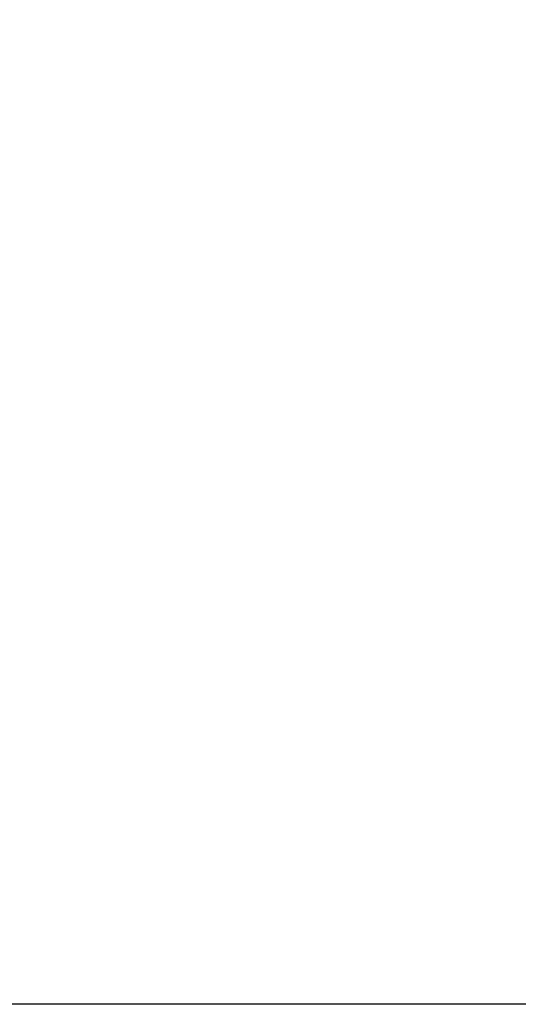
# Model space of a CAD drawing. Units: millimetres. Extents: x 72 to 8980, y -1552 to 626.
# Drawn here: x 8364 to 8399, y -473 to -405 of the extents above; entities that cross this region are included whole.
import ezdxf

# ---------------------------------------------------------------- set-up
doc = ezdxf.new("R2010")
doc.units = ezdxf.units.MM
doc.header["$MEASUREMENT"] = 0
doc.layers.add('Dimensions', color=7, linetype='Continuous')
doc.layers.add('Wall_Floor', color=7, linetype='Continuous')
doc.styles.get("Standard").update_dxf_attribs({"font": 'helr45w_0.ttf'})
doc.dimstyles.get("Standard").update_dxf_attribs({"dimscale": 10, "dimtxt": 2.5, "dimasz": 0.8, "dimexe": 1, "dimexo": 1, "dimgap": 1, "dimtad": 2, "dimtih": 1, "dimtoh": 1, "dimdec": 0, "dimzin": 0, "dimdsep": 46, "dimtxsty": 'Standard', "dimblk": 'DOT', "dimcen": 2, "dimclrd": 1, "dimclre": 1, "dimclrt": 1, "dimadec": 0, "dimazin": 0, "dimtfac": 1, "dimtdec": 0, "dimtofl": 0, "dimtmove": 0, "dimatfit": 3, "dimfxl": 1, "dimtolj": 1, "dimtzin": 0, "dimarcsym": 0})

# ---------------------------------------------------------------- blocks, each defined once
blk = doc.blocks.new('_Dot')
at = {"color": 0, "linetype": 'ByBlock', "lineweight": -2}
blk.add_line((-0.5, 0), (-1, 0), dxfattribs=at)
at = {"color": 0, "linetype": 'ByBlock', "const_width": 0.5}
blk.add_lwpolyline([(-0.25, 0, 1), (0.25, 0, 1)], format="xyb", close=True, dxfattribs=at)
blk = doc.blocks.new('*D16')
at = {"layer": 'Dimensions', "color": 1, "lineweight": -2, "transparency": 16777216}
for p, q in [((8334.18, -443.32), (8334.18, -386.332)), ((8352.73, -443.32), (8352.73, -386.332)), ((8326.18, -396.332), (8318.18, -396.332)), ((8360.73, -396.332), (8579.385, -396.332))]:
    blk.add_line(p, q, dxfattribs=at)
at = {"layer": 'Dimensions', "color": 1, "lineweight": -2, "transparency": 16777216, "xscale": 8, "yscale": 8, "zscale": 8}
blk.add_blockref('_Dot', (8334.18, -396.332), dxfattribs=at)
at = {"layer": 'Dimensions', "color": 1, "lineweight": -2, "transparency": 16777216, "xscale": 8, "yscale": 8, "zscale": 8, "rotation": 180}
blk.add_blockref('_Dot', (8352.73, -396.332), dxfattribs=at)
at = {"layer": 'Dimensions', "color": 1, "transparency": 16777216, "insert": (8478.73, -373.151), "char_height": 25, "attachment_point": 5}
blk.add_mtext('\\A1;G1/2"COLD', dxfattribs=at)

msp = doc.modelspace()

# ---------------------------------------------------------------- linework, layer by layer
at = {"layer": 'Wall_Floor', "color": 100}
msp.add_line((8487.935, -473.22), (7857.435, -473.22), dxfattribs=at)

# ---------------------------------------------------------------- dimensions: what is measured, and where the dimension line sits
at = {"layer": 'Dimensions'}
dim = msp.add_linear_dim(base=(8352.73, -396.332), p1=(8334.18, -453.32), p2=(8352.73, -453.32), text='G1/2"COLD', dimstyle='Standard', dxfattribs=at)
dim.commit()
dim.dimension.update_dxf_attribs({"geometry": '*D16', "text_midpoint": (8478.73, -396.332), "dimtype": 160})

doc.saveas('drawing.dxf')
